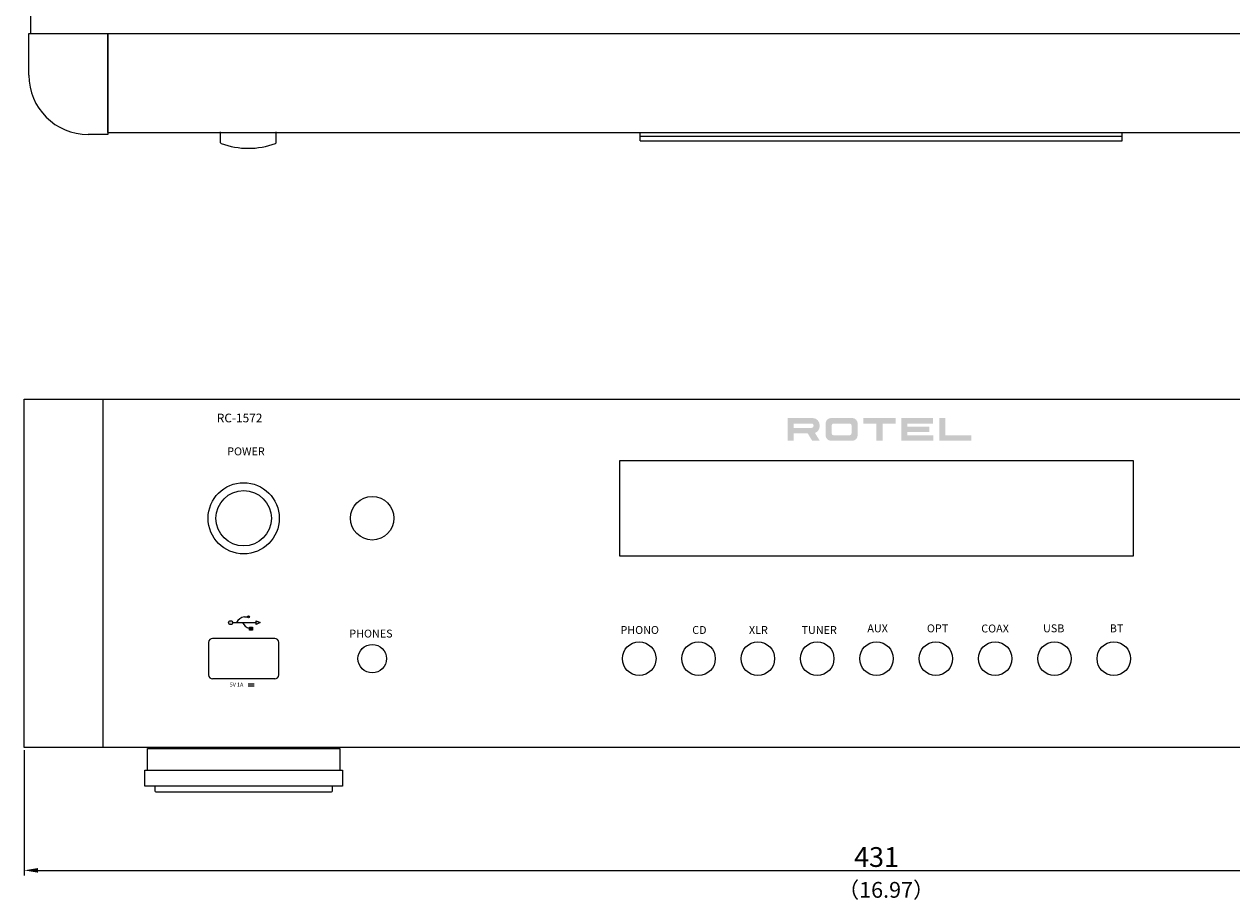
# Model space of a CAD drawing. Units: millimetres. Extents: x 381 to 1003, y 141 to 791.
# Drawn here: x 381 to 687, y 141 to 362 of the extents above; entities that cross this region are included whole.
import ezdxf

# ---------------------------------------------------------------- set-up
doc = ezdxf.new("R2010")
doc.units = ezdxf.units.MM
doc.header["$LTSCALE"] = 0.5
doc.linetypes.add('HIDDEN2', pattern=[4.7625, 3.175, -1.5875])
for name, color, linetype, lineweight in [('%%C14 Button', 254, 'Continuous', 15), ('Center', 1, 'Continuous', 9), ('End Cap', 31, 'Continuous', 15), ('Foot', 50, 'Continuous', 15), ('FRAME100', 1, 'Continuous', 9), ('Front Panel', 6, 'Continuous', 18), ('Titol', 7, 'Continuous', 18), ('Top Cover', 142, 'Continuous', 15)]:
    doc.layers.add(name, color=color, linetype=linetype, lineweight=lineweight)
doc.layers.add('LOGO', color=110, linetype='Continuous')
doc.layers.add('Window', color=1, linetype='Continuous')
doc.styles.get("Standard").update_dxf_attribs({"font": 'romans.shx', "bigfont": 'bigfont.shx'})
doc.styles.add('样式 2', font='romans.shx', dxfattribs={"height": 2, "bigfont": 'bigfont.shx'})
doc.dimstyles.get("Standard").update_dxf_attribs({"dimtxt": 2, "dimasz": 3, "dimexe": 1.25, "dimexo": 0.625, "dimgap": 0.875, "dimtad": 1, "dimdsep": 46, "dimtxsty": 'Standard', "dimcen": 0, "dimclrd": 256, "dimclre": 256, "dimclrt": 7, "dimadec": 0, "dimazin": 0, "dimtfac": 1, "dimtofl": 0, "dimtmove": 0, "dimatfit": 3, "dimfxl": 1, "dimtolj": 1, "dimtzin": 0, "dimarcsym": 0})

# ---------------------------------------------------------------- blocks, each defined once
blk = doc.blocks.new('AI9-BLK4')
at = {"layer": 'LOGO'}
h = blk.add_hatch(color=7, dxfattribs=at)
edge = h.paths.add_edge_path()
edge.add_spline(control_points=[(-21.69, 1.48), (-21.69, 1.48), (-17.14, 1.48), (-17.14, 1.48), (-16.88, 1.48), (-16.66, 1.24), (-16.66, 0.94), (-16.66, 0.64), (-16.88, 0.39), (-17.14, 0.39), (-17.14, 0.39), (-21.69, 0.39), (-21.69, 0.39), (-21.69, 0.39), (-21.69, 1.48), (-21.69, 1.48)], knot_values=[0, 0, 0, 0, 1, 1, 1, 2, 2, 2, 3, 3, 3, 4, 4, 4, 5, 5, 5, 5], degree=3, periodic=1)
edge = h.paths.add_edge_path(flags=16)
edge.add_spline(control_points=[(-15.1, 0.94), (-15.1, 2), (-15.86, 2.86), (-16.79, 2.86), (-16.79, 2.86), (-23.25, 2.86), (-23.25, 2.86), (-23.25, 2.86), (-23.25, -2.86), (-23.25, -2.86), (-23.25, -2.86), (-21.69, -2.86), (-21.69, -2.86), (-21.69, -2.86), (-21.69, -0.99), (-21.69, -0.99), (-21.69, -0.99), (-18.16, -0.99), (-18.16, -0.99), (-18.16, -0.99), (-17.01, -2.86), (-17.01, -2.86), (-17.01, -2.86), (-15.1, -2.86), (-15.1, -2.86), (-15.1, -2.86), (-16.31, -0.9), (-16.31, -0.9), (-15.61, -0.67), (-15.1, 0.07), (-15.1, 0.94)], knot_values=[0, 0, 0, 0, 1, 1, 1, 2, 2, 2, 3, 3, 3, 4, 4, 4, 5, 5, 5, 6, 6, 6, 7, 7, 7, 8, 8, 8, 9, 9, 9, 10, 10, 10, 10], degree=3, periodic=0)
h = blk.add_hatch(color=7, dxfattribs=at)
edge = h.paths.add_edge_path(flags=16)
edge.add_spline(control_points=[(-7.06, 0.99), (-7.06, 1.26), (-7.25, 1.48), (-7.49, 1.48), (-7.49, 1.48), (-11.65, 1.48), (-11.65, 1.48), (-11.89, 1.48), (-12.08, 1.26), (-12.08, 0.99), (-12.08, 0.99), (-12.08, -0.99), (-12.08, -0.99), (-12.08, -1.26), (-11.89, -1.48), (-11.65, -1.48), (-11.65, -1.48), (-7.49, -1.48), (-7.49, -1.48), (-7.25, -1.48), (-7.06, -1.26), (-7.06, -0.99), (-7.06, -0.99), (-7.06, 0.99), (-7.06, 0.99)], knot_values=[0, 0, 0, 0, 1, 1, 1, 2, 2, 2, 3, 3, 3, 4, 4, 4, 5, 5, 5, 6, 6, 6, 7, 7, 7, 8, 8, 8, 8], degree=3, periodic=0)
edge = h.paths.add_edge_path()
edge.add_spline(control_points=[(-5.5, -1.38), (-5.5, -2.2), (-6.08, -2.86), (-6.8, -2.86), (-6.8, -2.86), (-12.34, -2.86), (-12.34, -2.86), (-13.06, -2.86), (-13.64, -2.2), (-13.64, -1.38), (-13.64, -1.38), (-13.64, 1.38), (-13.64, 1.38), (-13.64, 2.2), (-13.06, 2.86), (-12.34, 2.86), (-12.34, 2.86), (-6.8, 2.86), (-6.8, 2.86), (-6.08, 2.86), (-5.5, 2.2), (-5.5, 1.38), (-5.5, 1.38), (-5.5, -1.38), (-5.5, -1.38)], knot_values=[0, 0, 0, 0, 1, 1, 1, 2, 2, 2, 3, 3, 3, 4, 4, 4, 5, 5, 5, 6, 6, 6, 7, 7, 7, 8, 8, 8, 8], degree=3, periodic=0)
for points in [[(4.1, 2.86), (-4.09, 2.86), (-4.09, 1.48), (-0.77, 1.48), (-0.77, -2.86), (0.78, -2.86), (0.78, 1.48), (4.1, 1.48)], [(13.56, 1.48), (13.56, 2.86), (5.5, 2.86), (5.5, -2.86), (13.65, -2.86), (13.65, -1.48), (7.06, -1.48), (7.06, -0.62), (12.61, -0.62), (12.61, 0.71), (7.06, 0.71), (7.06, 1.48)], [(16.66, -1.48), (16.66, 2.86), (15.1, 2.86), (15.1, -2.86), (23.25, -2.86), (23.25, -1.48)]]:
    blk.add_hatch(color=7, dxfattribs=at).paths.add_polyline_path(points)
blk = doc.blocks.new('*D293')
at = {"layer": 'Defpoints', "color": 0}
for p in [(381.19, 179.01), (812.19, 179.01), (812.19, 147.97)]:
    blk.add_point(p, dxfattribs=at)
at = {"layer": 'FRAME100', "lineweight": -2}
for p, q in [((381.19, 178.38), (381.19, 146.72)), ((812.19, 178.38), (812.19, 146.72)), ((384.69, 147.97), (808.69, 147.97))]:
    blk.add_line(p, q, dxfattribs=at)
at = {"layer": 'FRAME100'}
for points in [[(384.69, 148.56), (384.69, 147.39), (381.19, 147.97)], [(808.69, 148.56), (808.69, 147.39), (812.19, 147.97)]]:
    blk.add_solid(points, dxfattribs=at)
at = {"layer": 'FRAME100', "color": 7, "insert": (596.69, 151.35), "char_height": 5, "attachment_point": 5}
blk.add_mtext('\\A1;431', dxfattribs=at)

msp = doc.modelspace()

# ---------------------------------------------------------------- hatches: boundary and pattern name
at = {"layer": 'Titol'}
h = msp.add_hatch(color=256, dxfattribs=at)
h.paths.add_polyline_path([(439.885, 210.114), (440.885, 210.614), (439.885, 211.114)])
h.paths.add_polyline_path([(432.885, 210.614, 1), (433.885, 210.614, 1)])
for points in [[(438.135, 212.114, 1), (437.635, 212.114, 1)], [(438.135, 208.739), (438.885, 208.739), (438.885, 209.489), (438.135, 209.489)]]:
    msp.add_hatch(color=256, dxfattribs=at).paths.add_polyline_path(points)

# ---------------------------------------------------------------- linework, layer by layer
at = {"layer": '%%C14 Button'}
for p, q in [((430.867, 331.954), (430.867, 334.75)), ((444.867, 331.954), (444.867, 334.75))]:
    msp.add_line(p, q, dxfattribs=at)
msp.add_circle((436.688, 237.007), 7, dxfattribs=at)
for centre, radius, start, end in [((431.067, 331.954), 0.2, 180, 249.91375), ((437.867, 350.55), 20, 249.91375, 290.08625), ((444.667, 331.954), 0.2, 290.08625, 0)]:
    msp.add_arc(centre, radius, start, end, dxfattribs=at)
at = {"layer": 'End Cap'}
for p, q in [((382.367, 349.05), (382.367, 359.55)), ((382.367, 359.55), (402.367, 359.55)), ((402.367, 359.55), (402.367, 334.05)), ((402.367, 334.05), (397.367, 334.05)), ((381.188, 179.007), (381.188, 267.107)), ((381.188, 267.107), (401.188, 267.107)), ((401.188, 179.007), (401.188, 267.107)), ((401.188, 179.007), (381.188, 179.007))]:
    msp.add_line(p, q, dxfattribs=at)
msp.add_arc((397.367, 349.05), 15, 180, 270, dxfattribs=at)
at = {"layer": 'Foot'}
for p, q in [((412.388, 173.307), (412.388, 178.807)), ((412.388, 178.807), (460.988, 178.807)), ((426.688, 178.807), (426.688, 179.007)), ((446.688, 179.007), (446.688, 178.807)), ((460.988, 178.807), (460.988, 173.307)), ((411.688, 169.307), (411.688, 173.307)), ((411.688, 173.307), (461.688, 173.307)), ((461.688, 173.307), (461.688, 169.307)), ((461.688, 169.307), (411.688, 169.307)), ((414.188, 169.307), (414.188, 168.307)), ((459.188, 168.307), (459.188, 169.307)), ((414.688, 167.807), (458.688, 167.807))]:
    msp.add_line(p, q, dxfattribs=at)
for centre, start, end in [((414.688, 168.307), 180, 270), ((458.688, 168.307), 270, 0)]:
    msp.add_arc(centre, 0.5, start, end, dxfattribs=at)
at = {"layer": 'Front Panel', "linetype": 'Continuous'}
for p, q in [((402.367, 334.55), (402.367, 359.55)), ((402.367, 359.55), (793.367, 359.55)), ((402.367, 334.55), (793.367, 334.55))]:
    msp.add_line(p, q, dxfattribs=at)
at = {"layer": 'Front Panel', "color": 252, "linetype": 'HIDDEN2'}
msp.add_line((402.367, 335.55), (402.367, 340.05), dxfattribs=at)
at = {"layer": 'Front Panel'}
for p, q in [((401.188, 267.107), (792.188, 267.107)), ((401.188, 179.007), (401.188, 267.107)), ((427.838, 205.607), (427.838, 197.407)), ((427.838, 205.607), (427.838, 197.407)), ((444.538, 206.607), (428.838, 206.607)), ((444.538, 206.607), (428.838, 206.607)), ((445.538, 197.407), (445.538, 205.607)), ((445.538, 197.407), (445.538, 205.607)), ((444.538, 196.407), (428.838, 196.407)), ((444.538, 196.407), (428.838, 196.407)), ((792.188, 179.007), (401.188, 179.007))]:
    msp.add_line(p, q, dxfattribs=at)
msp.add_lwpolyline([(531.688, 227.507), (661.688, 227.507), (661.688, 251.507), (531.688, 251.507)], close=True, dxfattribs=at)
at = {"layer": 'Front Panel', "linetype": 'Continuous'}
msp.add_circle((436.688, 237.007), 9, dxfattribs=at)
msp.add_circle((436.688, 237.007), 9, dxfattribs=at)
at = {"layer": 'Front Panel'}
for centre, radius in [((469.188, 237.007), 5.5), ((469.188, 237.007), 5.5), ((469.188, 237.007), 5.5), ((469.188, 201.507), 3.6), ((469.188, 201.507), 3.6), ((536.688, 201.507), 4.25), ((536.688, 201.507), 4.25), ((536.688, 201.507), 4.25), ((551.688, 201.507), 4.25), ((551.688, 201.507), 4.25), ((551.688, 201.507), 4.25), ((566.688, 201.507), 4.25), ((566.688, 201.507), 4.25), ((566.688, 201.507), 4.25), ((581.688, 201.507), 4.25), ((581.688, 201.507), 4.25), ((581.688, 201.507), 4.25), ((596.688, 201.507), 4.25), ((596.688, 201.507), 4.25), ((596.688, 201.507), 4.25), ((611.688, 201.507), 4.25), ((611.688, 201.507), 4.25), ((611.688, 201.507), 4.25), ((626.688, 201.507), 4.25), ((626.688, 201.507), 4.25), ((626.688, 201.507), 4.25), ((626.688, 201.507), 4.25), ((626.688, 201.507), 4.25), ((641.688, 201.507), 4.25), ((641.688, 201.507), 4.25), ((641.688, 201.507), 4.25), ((641.688, 201.507), 4.25), ((641.688, 201.507), 4.25), ((656.688, 201.507), 4.25), ((656.688, 201.507), 4.25), ((656.688, 201.507), 4.25), ((656.688, 201.507), 4.25), ((656.688, 201.507), 4.25)]:
    msp.add_circle(centre, radius, dxfattribs=at)
for centre, start, end in [((428.838, 205.607), 90, 180), ((428.838, 205.607), 90, 180), ((428.838, 205.607), 90, 180), ((444.538, 205.607), 360, 90), ((444.538, 205.607), 360, 90), ((428.838, 197.407), 180, 270), ((428.838, 197.407), 180, 270), ((444.538, 197.407), 270, 0), ((444.538, 197.407), 270, 0)]:
    msp.add_arc(centre, 1, start, end, dxfattribs=at)
at = {"layer": 'Titol'}
for p, q in [((436.885, 212.114), (437.635, 212.114)), ((439.885, 210.114), (439.885, 211.114)), ((439.885, 211.114), (440.885, 210.614)), ((433.885, 210.614), (439.885, 210.614)), ((438.135, 208.739), (438.135, 209.489)), ((438.135, 209.489), (438.885, 209.489)), ((438.885, 208.739), (438.135, 208.739)), ((438.885, 209.489), (438.885, 208.739)), ((440.885, 210.614), (439.885, 210.114)), ((437.837, 194.645), (438.305, 194.645)), ((437.843, 195.133), (439.334, 195.133)), ((438.376, 194.645), (438.844, 194.645)), ((438.897, 194.645), (439.319, 194.645))]:
    msp.add_line(p, q, dxfattribs=at)
for centre, radius in [((433.385, 210.614), 0.5), ((437.885, 212.114), 0.25)]:
    msp.add_circle(centre, radius, dxfattribs=at)
for centre, radius, start, end in [((437.373, 209.381), 2.777, 100.1168, 153.623), ((439.008, 211.904), 2.923, 206.1796, 252.61781)]:
    msp.add_arc(centre, radius, start, end, dxfattribs=at)
at = {"layer": 'Top Cover'}
for q in [(382.867, 643.85), (404.867, 359.55), (404.867, 359.55)]:
    msp.add_line((382.867, 359.55), q, dxfattribs=at)
at = {"layer": 'Window'}
for p, q in [((536.967, 332.45), (536.967, 334.55)), ((536.967, 333.65), (658.767, 333.65)), ((658.767, 332.45), (658.767, 334.55)), ((536.967, 332.45), (658.767, 332.45))]:
    msp.add_line(p, q, dxfattribs=at)

# ---------------------------------------------------------------- block references
at = {"layer": 'LOGO', "color": 7}
msp.add_blockref('AI9-BLK4', (597.438, 259.477), dxfattribs=at)

# ---------------------------------------------------------------- texts
at = {"layer": 'Center', "color": 7, "insert": (586.835, 145.045), "char_height": 4, "width": 32.38094, "attachment_point": 1}
msp.add_mtext('（16.97）', dxfattribs=at)
at = {"layer": 'Titol', "attachment_point": 1, "style": '样式 2'}
for s, insert, char_height, width in [('R{\\Fromans,extfont|c134;C\\Fromans.shx,bigfont.shx|c0;-\\Fromans,bigfont|c134;1572}', (429.897, 263.467), 2.2, 1.99707), ('POWER', (432.523, 254.928), 2, 1.99707), ('{\\Fromans,bigfont|c134;PHONES}', (463.396, 208.852), 2, 1.99707), ('{\\Fromans,extfont|c134;PHONO}', (531.952, 209.757), 2, 1.99707), ('{\\Fromans,extfont|c134;CD}', (550.097, 209.757), 2, 1.99707), ('{\\Fromans,extfont|c134;XLR}', (564.433, 209.757), 2, 1.99707), ('{\\Fromans,bigfont|c134;TUNER}', (577.745, 209.757), 2, 1.99707), ('{\\Fromans,extfont|c134;AUX}', (594.378, 210.174), 2, 1.99707), ('{\\Fromans,extfont|c134;OPT}', (609.437, 210.172), 2, 11.09865), ('{\\Fromans,extfont|c134;COAX}', (623.173, 210.133), 2, 13.54109), ('{\\Fromans,extfont|c134;USB}', (638.804, 210.172), 2, 1.99707), ('{\\Fromans,extfont|c134;BT}', (655.669, 210.172), 2, 1.99707), ('{\\Fromans,bigfont|c134;\\H0.5x;5V 1A}', (433.16, 195.438), 2, 6.13471)]:
    msp.add_mtext(s, dxfattribs=dict(at, insert=insert, char_height=char_height, width=width))

# ---------------------------------------------------------------- dimensions: what is measured, and where the dimension line sits
at = {"layer": 'FRAME100'}
dim = msp.add_linear_dim(base=(812.188, 147.972), p1=(381.188, 179.007), p2=(812.188, 179.007), dimstyle='Standard', override={"dimscale": 1, "dimtxt": 5, "dimasz": 3.5, "dimexe": 1.25, "dimgap": 0.875, "dimtad": 1, "dimdec": 2, "dimzin": 8, "dimclrd": 256, "dimclre": 256, "dimclrt": 7, "dimtdec": 2, "dimtofl": 1}, dxfattribs=at)
dim.commit()
dim.dimension.update_dxf_attribs({"geometry": '*D293', "text_midpoint": (596.688, 151.347)})

doc.saveas('drawing.dxf')
